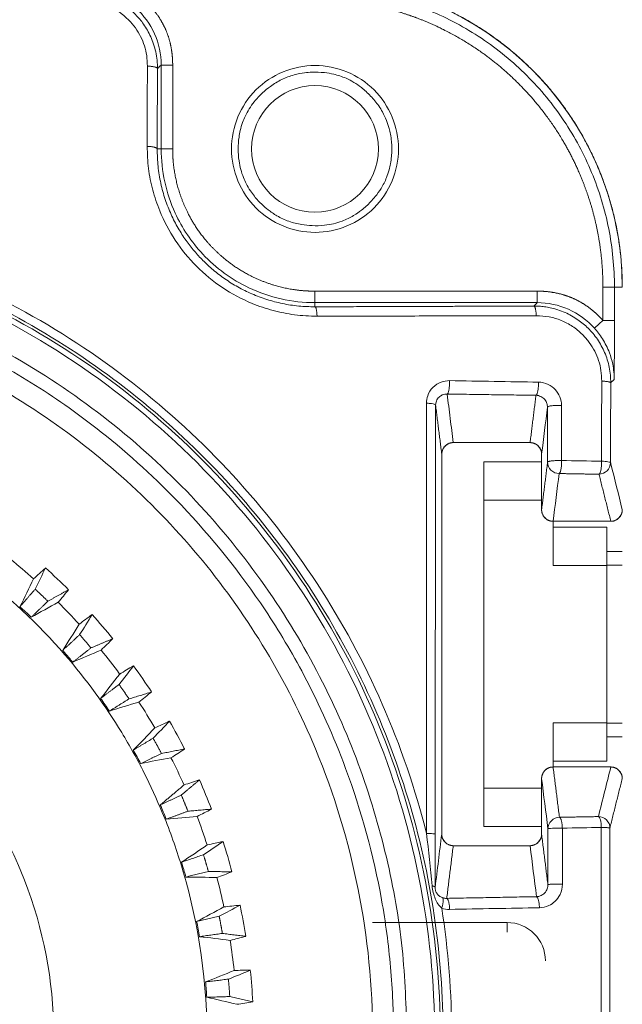
# Model space of a CAD drawing. Units: millimetres. Extents: x -241 to 1184, y 5 to 1019.
# Drawn here: x 339 to 347, y 311 to 323 of the extents above; entities that cross this region are included whole.
import ezdxf

# ---------------------------------------------------------------- set-up
doc = ezdxf.new("R2010")
doc.units = ezdxf.units.MM
doc.layers.add('1', color=7, linetype='Continuous')

msp = doc.modelspace()

# ---------------------------------------------------------------- linework, layer by layer
at = {"layer": '1', "color": 155, "linetype": 'Continuous', "lineweight": 13}
for p, q in [((340.974, 322.864), (340.974, 321.771)), ((341.124, 322.864), (341.124, 321.771)), ((340.974, 321.771), (340.922, 321.771)), ((346.724, 319.538), (346.724, 319.971)), ((346.976, 319.971), (346.874, 319.971)), ((346.874, 319.971), (346.874, 319.538)), ((342.976, 319.919), (345.869, 319.919)), ((342.976, 319.769), (342.976, 319.715))]:
    msp.add_line(p, q, dxfattribs=at)
at = {"layer": '1', "color": 155, "linetype": 'Continuous', "lineweight": 18}
for p, q in [((342.976, 319.769), (345.869, 319.769)), ((345.776, 317.946), (344.776, 317.946)), ((344.626, 317.796), (344.626, 312.846)), ((345.926, 317.071), (345.926, 317.796)), ((346.827, 316.921), (346.076, 316.921)), ((346.076, 313.721), (346.827, 313.721)), ((345.926, 312.846), (345.926, 313.571)), ((344.776, 312.696), (345.776, 312.696))]:
    msp.add_line(p, q, dxfattribs=at)
at = {"layer": '1', "color": 3, "linetype": 'Continuous', "lineweight": 18}
for p, q in [((344.776, 317.946), (345.776, 317.946)), ((345.926, 317.796), (345.926, 317.071)), ((346.076, 316.921), (346.826, 316.921)), ((346.826, 313.721), (346.076, 313.721)), ((345.926, 313.571), (345.926, 312.846)), ((344.626, 312.846), (344.626, 312.847)), ((345.776, 312.696), (344.776, 312.696))]:
    msp.add_line(p, q, dxfattribs=at)
at = {"layer": '1', "color": 252, "linetype": 'Continuous', "lineweight": 18}
for p, q in [((345.176, 317.196), (345.176, 317.696)), ((345.176, 317.696), (345.926, 317.696)), ((345.176, 317.196), (345.176, 313.446)), ((346.076, 316.921), (346.076, 316.346)), ((346.076, 316.846), (346.776, 316.846)), ((346.776, 316.846), (346.776, 316.346)), ((346.976, 316.528), (346.776, 316.528)), ((346.776, 316.346), (346.776, 314.296)), ((346.076, 314.296), (346.076, 313.721)), ((346.776, 314.296), (346.776, 313.796)), ((346.776, 314.115), (346.976, 314.115)), ((346.776, 313.796), (346.076, 313.796)), ((345.176, 312.946), (345.176, 313.446)), ((345.926, 312.946), (345.176, 312.946))]:
    msp.add_line(p, q, dxfattribs=at)
at = {"layer": '1', "color": 252, "linetype": 'Continuous', "lineweight": 13}
for p, q in [((345.926, 317.196), (345.176, 317.196)), ((346.776, 316.346), (346.076, 316.346)), ((346.776, 316.349), (346.976, 316.349)), ((346.076, 314.296), (346.776, 314.296)), ((346.776, 314.294), (346.976, 314.294)), ((345.176, 313.446), (345.926, 313.446))]:
    msp.add_line(p, q, dxfattribs=at)
at = {"layer": '1', "color": 27, "linetype": 'Continuous', "lineweight": 13}
msp.add_line((345.476, 311.696), (345.476, 311.568), dxfattribs=at)
at = {"layer": '1', "color": 3, "linetype": 'Continuous', "lineweight": 18}
msp.add_circle((342.976, 321.771), 0.825, dxfattribs=at)
for centre, radius, start, end in [((342.976, 319.971), 4, 0, 90), ((344.776, 317.796), 0.15, 90, 176.1977), ((345.776, 317.796), 0.15, 0, 90), ((346.076, 317.071), 0.15, 180, 270), ((346.826, 317.071), 0.15, 270, 360), ((346.076, 313.571), 0.15, 90, 180), ((346.826, 313.571), 0.15, 0, 90), ((344.776, 312.846), 0.15, 180, 270), ((345.776, 312.846), 0.15, 270, 360)]:
    msp.add_arc(centre, radius, start, end, dxfattribs=at)
at = {"layer": '1', "color": 27, "linetype": 'Continuous', "lineweight": 18}
msp.add_arc((345.476, 311.196), 0.5, 0, 90, dxfattribs=at)
at = {"layer": '1', "color": 155, "linetype": 'Continuous', "lineweight": 18}
for points, degree, knots in [([(342.976, 323.971), (343.74, 323.971), (344.449, 323.69), (345.219, 323.386), (346.39, 322.214), (346.695, 321.444), (346.976, 320.735), (346.976, 319.971)], 2, [0, 0, 0, 0.25, 0.25, 0.5, 0.75, 0.75, 1, 1, 1]), ([(344.064, 321.771), (344.064, 322.056), (343.946, 322.339), (343.544, 322.741), (343.261, 322.858), (342.692, 322.858), (342.409, 322.741), (342.006, 322.339), (341.889, 322.056), (341.889, 321.487), (342.006, 321.204), (342.409, 320.801), (342.692, 320.684), (343.261, 320.684), (343.544, 320.801), (343.946, 321.204), (344.064, 321.487), (344.064, 321.771)], 3, [0, 0, 0, 0, 0.125, 0.125, 0.25, 0.25, 0.375, 0.375, 0.5, 0.5, 0.625, 0.625, 0.75, 0.75, 0.875, 0.875, 1, 1, 1, 1]), ([(343.976, 321.771), (343.976, 321.779), (343.976, 321.796), (343.975, 321.829), (343.971, 321.885), (343.962, 321.958), (343.941, 322.05), (343.908, 322.147), (343.862, 322.245), (343.794, 322.353), (343.704, 322.462), (343.594, 322.564), (343.484, 322.639), (343.39, 322.689), (343.301, 322.723), (343.208, 322.749), (343.087, 322.77), (342.959, 322.773), (342.827, 322.763), (342.694, 322.737), (342.541, 322.68), (342.404, 322.597), (342.285, 322.498), (342.192, 322.398), (342.118, 322.294), (342.069, 322.204), (342.03, 322.109), (342.003, 322.019), (341.982, 321.903), (341.973, 321.77), (341.982, 321.628), (342.008, 321.503), (342.04, 321.405), (342.082, 321.312), (342.13, 321.231), (342.2, 321.136), (342.276, 321.054), (342.375, 320.969), (342.488, 320.892), (342.635, 320.823), (342.791, 320.784), (342.947, 320.768), (343.087, 320.773), (343.218, 320.795), (343.32, 320.826), (343.407, 320.863), (343.493, 320.909), (343.593, 320.978), (343.686, 321.063), (343.77, 321.159), (343.844, 321.263), (343.904, 321.381), (343.94, 321.491), (343.961, 321.583), (343.971, 321.657), (343.975, 321.714), (343.976, 321.746), (343.976, 321.763), (343.976, 321.771)], 3, [0, 0, 0, 0, 0.003955, 0.007878, 0.015633, 0.03084, 0.042792, 0.060527, 0.079835, 0.094516, 0.121018, 0.147036, 0.165792, 0.184192, 0.197936, 0.210839, 0.230541, 0.256182, 0.271457, 0.293696, 0.320965, 0.348507, 0.369885, 0.39487, 0.412936, 0.430686, 0.44395, 0.461766, 0.475373, 0.499997, 0.524982, 0.543048, 0.560799, 0.574062, 0.591879, 0.605485, 0.630109, 0.645384, 0.667623, 0.694892, 0.722434, 0.743811, 0.769829, 0.788585, 0.806985, 0.820729, 0.833632, 0.853333, 0.878975, 0.893286, 0.914094, 0.939477, 0.956364, 0.969163, 0.984368, 0.992123, 0.996045, 1, 1, 1, 1]), ([(346.872, 318.771), (346.872, 318.774), (346.872, 318.783), (346.871, 318.801), (346.87, 318.828), (346.865, 318.886), (346.851, 318.984), (346.817, 319.101), (346.769, 319.21), (346.721, 319.296), (346.669, 319.372), (346.631, 319.416), (346.613, 319.437)], 3, [0, 0, 0, 0, 0.011556, 0.036358, 0.074671, 0.12689, 0.275114, 0.485789, 0.630761, 0.765193, 0.88838, 1, 1, 1, 1]), ([(346.154, 317.543), (346.115, 317.543), (346.076, 317.559), (346.02, 317.614), (346.004, 317.653), (346.004, 317.692)], 3, [0, 0, 0, 0, 0.5, 0.5, 1, 1, 1, 1]), ([(346.665, 313.075), (346.704, 313.075), (346.743, 313.059), (346.799, 313.004), (346.815, 312.965), (346.815, 312.926)], 3, [0, 0, 0, 0, 0.5, 0.5, 1, 1, 1, 1]), ([(344.54, 312.153), (344.54, 312.146), (344.54, 312.132), (344.546, 312.108), (344.555, 312.086), (344.57, 312.063), (344.589, 312.043), (344.612, 312.029), (344.628, 312.021), (344.636, 312.018), (344.639, 312.017)], 3, [0, 0, 0, 0, 0.106522, 0.214756, 0.335998, 0.477971, 0.689404, 0.846909, 0.949993, 1, 1, 1, 1])]:
    msp.add_open_spline(points, degree=degree, knots=knots, dxfattribs=at)
at = {"layer": '1', "color": 155, "linetype": 'Continuous', "lineweight": 13}
for points, degree, knots in [([(339.928, 323.818), (339.95, 323.818), (339.994, 323.817), (340.059, 323.81), (340.136, 323.798), (340.223, 323.776), (340.348, 323.73), (340.494, 323.651), (340.637, 323.532), (340.754, 323.392), (340.829, 323.259), (340.877, 323.136), (340.905, 323.033), (340.923, 322.926), (340.925, 322.853), (340.926, 322.817)], 3, [0, 0, 0, 0, 0.041394, 0.083275, 0.125654, 0.189104, 0.252852, 0.378782, 0.501034, 0.60524, 0.725379, 0.791625, 0.858513, 0.92988, 1, 1, 1, 1]), ([(342.976, 323.869), (343.231, 323.869), (343.487, 323.844), (343.987, 323.744), (344.232, 323.67), (344.704, 323.475), (344.93, 323.354), (345.354, 323.07), (345.552, 322.908), (345.913, 322.547), (346.076, 322.349), (346.359, 321.925), (346.48, 321.699), (346.675, 321.227), (346.75, 320.982), (346.849, 320.481), (346.874, 320.226), (346.874, 319.971)], 3, [0, 0, 0, 0, 0.125, 0.125, 0.25, 0.25, 0.375, 0.375, 0.5, 0.5, 0.625, 0.625, 0.75, 0.75, 0.875, 0.875, 1, 1, 1, 1]), ([(340.795, 322.851), (340.793, 322.896), (340.79, 322.985), (340.76, 323.114), (340.71, 323.236), (340.641, 323.35), (340.51, 323.502), (340.282, 323.669), (340.057, 323.692), (339.944, 323.704)], 3, [0, 0, 0, 0, 0.103203, 0.202548, 0.30038, 0.399142, 0.501192, 0.750188, 1, 1, 1, 1]), ([(340.743, 323.719), (340.755, 323.708), (340.778, 323.687), (340.811, 323.654), (340.874, 323.585), (340.95, 323.482), (341.008, 323.38), (341.056, 323.273), (341.09, 323.16), (341.112, 323.051), (341.12, 322.965), (341.124, 322.903), (341.124, 322.864)], 2, [0, 0, 0, 0.03125, 0.0625, 0.125, 0.25, 0.392857, 0.5, 0.642857, 0.75, 0.875, 0.925, 1, 1, 1]), ([(346.724, 319.971), (346.724, 320.016), (346.722, 320.105), (346.716, 320.237), (346.691, 320.501), (346.621, 320.87), (346.518, 321.208), (346.461, 321.351), (346.396, 321.515), (346.198, 321.905), (345.862, 322.386), (345.501, 322.747), (345.165, 323.026), (344.666, 323.333), (344.356, 323.456), (344.223, 323.508), (343.886, 323.614), (343.507, 323.686), (343.261, 323.709), (343.084, 323.719), (342.976, 323.719)], 2, [0, 0, 0, 0.015625, 0.03125, 0.0625, 0.125, 0.196429, 0.25, 0.25, 0.307143, 0.392857, 0.5, 0.557143, 0.642857, 0.75, 0.75, 0.8, 0.875, 0.9375, 0.9625, 1, 1, 1]), ([(340.642, 323.608), (340.746, 323.514), (340.914, 323.283), (340.974, 323.004), (340.974, 322.864)], 3, [0, 0, 0, 0, 0.500004, 1, 1, 1, 1]), ([(340.792, 321.805), (340.792, 321.976), (340.793, 322.325), (340.794, 322.674), (340.795, 322.851)], 3, [0, 0, 0, 0, 0.492382, 1, 1, 1, 1]), ([(341.124, 322.864), (341.104, 322.864), (341.085, 322.864), (341.049, 322.864), (341.032, 322.864), (341.005, 322.864), (340.994, 322.864), (340.978, 322.864), (340.974, 322.864), (340.974, 322.864)], 3, [0, 0, 0, 0, 0.25, 0.25, 0.5, 0.5, 0.75, 0.75, 1, 1, 1, 1]), ([(343.003, 319.593), (342.954, 319.594), (342.857, 319.595), (342.712, 319.61), (342.57, 319.633), (342.43, 319.665), (342.292, 319.707), (342.066, 319.793), (341.763, 319.953), (341.424, 320.234), (341.145, 320.574), (340.965, 320.918), (340.859, 321.235), (340.801, 321.517), (340.795, 321.708), (340.792, 321.805)], 3, [0, 0, 0, 0, 0.042641, 0.084576, 0.126044, 0.167296, 0.20859, 0.250189, 0.375402, 0.500248, 0.624698, 0.750183, 0.832558, 0.91528, 1, 1, 1, 1]), ([(340.922, 321.771), (340.924, 321.695), (340.928, 321.546), (340.965, 321.325), (341.023, 321.115), (341.1, 320.919), (341.191, 320.741), (341.293, 320.582), (341.401, 320.442), (341.52, 320.313), (341.652, 320.191), (341.804, 320.075), (341.972, 319.97), (342.155, 319.88), (342.35, 319.807), (342.554, 319.754), (342.764, 319.72), (342.906, 319.717), (342.976, 319.715)], 3, [0, 0, 0, 0, 0.071581, 0.141685, 0.209678, 0.274971, 0.337049, 0.395485, 0.449953, 0.500228, 0.556416, 0.615016, 0.675785, 0.738422, 0.802568, 0.867827, 0.933779, 1, 1, 1, 1]), ([(340.974, 321.771), (340.974, 321.484), (341.084, 320.981), (341.51, 320.349), (342.135, 319.892), (342.68, 319.769), (342.976, 319.769)], 3, [0, 0, 0, 0, 0.274094, 0.47969, 0.717633, 1, 1, 1, 1]), ([(341.124, 321.771), (341.124, 321.748), (341.125, 321.703), (341.128, 321.634), (341.141, 321.499), (341.194, 321.233), (341.311, 320.951), (341.413, 320.772), (341.554, 320.573), (341.752, 320.376), (341.916, 320.249), (342.122, 320.12), (342.438, 319.989), (342.703, 319.936), (342.83, 319.924), (342.921, 319.919), (342.976, 319.919)], 2, [0, 0, 0, 0.015625, 0.03125, 0.0625, 0.125, 0.25, 0.331633, 0.392857, 0.5, 0.581633, 0.642857, 0.75, 0.875, 0.9375, 0.9625, 1, 1, 1]), ([(323.525, 312.856), (323.815, 314.009), (324.298, 315.113), (325.597, 317.105), (326.413, 317.993), (328.289, 319.454), (329.349, 320.029), (331.598, 320.801), (332.787, 321), (335.166, 321), (336.354, 320.801), (338.604, 320.029), (339.664, 319.454), (341.54, 317.993), (342.355, 317.105), (343.654, 315.113), (344.138, 314.009), (344.428, 312.856)], 3, [0, 0, 0, 0, 0.125, 0.125, 0.25, 0.25, 0.375, 0.375, 0.5, 0.5, 0.625, 0.625, 0.75, 0.75, 0.875, 0.875, 1, 1, 1, 1]), ([(344.644, 310.221), (344.644, 311.268), (344.489, 312.316), (343.881, 314.32), (343.428, 315.277), (342.264, 317.019), (341.553, 317.803), (339.934, 319.132), (339.026, 319.676), (337.091, 320.478), (336.064, 320.735), (333.98, 320.94), (332.922, 320.888), (330.868, 320.48), (329.871, 320.123), (328.024, 319.136), (327.174, 318.505), (325.693, 317.024), (325.062, 316.174), (324.075, 314.326), (323.718, 313.33), (323.309, 311.275), (323.257, 310.218), (323.463, 308.133), (323.72, 307.106), (324.522, 305.171), (325.066, 304.263), (326.395, 302.644), (327.179, 301.933), (328.921, 300.77), (329.877, 300.317), (331.882, 299.709), (332.929, 299.554), (333.976, 299.554)], 3, [0, 0, 0, 0, 0.0625, 0.0625, 0.125, 0.125, 0.1875, 0.1875, 0.25, 0.25, 0.3125, 0.3125, 0.375, 0.375, 0.4375, 0.4375, 0.5, 0.5, 0.5625, 0.5625, 0.625, 0.625, 0.6875, 0.6875, 0.75, 0.75, 0.8125, 0.8125, 0.875, 0.875, 0.9375, 0.9375, 1, 1, 1, 1]), ([(344.607, 310.221), (344.607, 310.895), (344.478, 312.242), (343.907, 314.19), (342.978, 315.996), (341.739, 317.574), (340.248, 318.878), (338.327, 320.017), (335.929, 320.794), (333.406, 320.925), (331.197, 320.544), (329.349, 319.859), (327.658, 318.845), (326.166, 317.524), (324.932, 315.93), (324.014, 314.111), (323.457, 312.151), (323.28, 310.101), (323.503, 308.035), (324.131, 306.034), (325.137, 304.194), (326.514, 302.547), (328.236, 301.181), (330.175, 300.219), (332.183, 299.68), (334.174, 299.531), (336.157, 299.754), (338.431, 300.454), (340.817, 301.882), (342.943, 304.228), (344.297, 307.089), (344.607, 309.178), (344.607, 310.221)], 3, [0, 0, 0, 0, 0.030263, 0.060527, 0.09079, 0.121053, 0.15024, 0.179427, 0.220958, 0.262488, 0.291877, 0.321266, 0.350655, 0.380044, 0.410418, 0.440791, 0.471164, 0.501538, 0.532791, 0.564044, 0.595297, 0.62655, 0.660018, 0.693485, 0.723245, 0.753005, 0.782764, 0.812524, 0.859393, 0.906262, 0.953131, 1, 1, 1, 1]), ([(344.533, 310.221), (344.533, 310.912), (344.465, 311.603), (344.195, 312.958), (343.993, 313.623), (343.465, 314.899), (343.137, 315.511), (342.37, 316.66), (341.929, 317.197), (340.952, 318.174), (340.416, 318.615), (339.267, 319.382), (338.654, 319.71), (337.378, 320.238), (336.713, 320.44), (335.358, 320.709), (334.667, 320.777), (333.285, 320.777), (332.595, 320.709), (331.239, 320.44), (330.575, 320.238), (329.298, 319.71), (328.686, 319.382), (327.537, 318.615), (327, 318.174), (326.023, 317.197), (325.583, 316.66), (324.815, 315.511), (324.488, 314.899), (323.959, 313.623), (323.758, 312.958), (323.488, 311.603), (323.42, 310.912), (323.42, 309.53), (323.488, 308.839), (323.758, 307.484), (323.959, 306.82), (324.488, 305.543), (324.815, 304.931), (325.583, 303.782), (326.023, 303.245), (327, 302.268), (327.537, 301.828), (328.686, 301.06), (329.298, 300.733), (330.575, 300.204), (331.239, 300.003), (332.595, 299.733), (333.285, 299.665), (334.667, 299.665), (335.358, 299.733), (336.713, 300.003), (337.378, 300.204), (338.654, 300.733), (339.267, 301.06), (340.416, 301.828), (340.952, 302.268), (341.929, 303.245), (342.37, 303.782), (343.137, 304.931), (343.465, 305.543), (343.993, 306.82), (344.195, 307.484), (344.465, 308.839), (344.533, 309.53), (344.533, 310.221)], 3, [0, 0, 0, 0, 0.03125, 0.03125, 0.0625, 0.0625, 0.09375, 0.09375, 0.125, 0.125, 0.15625, 0.15625, 0.1875, 0.1875, 0.21875, 0.21875, 0.25, 0.25, 0.28125, 0.28125, 0.3125, 0.3125, 0.34375, 0.34375, 0.375, 0.375, 0.40625, 0.40625, 0.4375, 0.4375, 0.46875, 0.46875, 0.5, 0.5, 0.53125, 0.53125, 0.5625, 0.5625, 0.59375, 0.59375, 0.625, 0.625, 0.65625, 0.65625, 0.6875, 0.6875, 0.71875, 0.71875, 0.75, 0.75, 0.78125, 0.78125, 0.8125, 0.8125, 0.84375, 0.84375, 0.875, 0.875, 0.90625, 0.90625, 0.9375, 0.9375, 0.96875, 0.96875, 1, 1, 1, 1]), ([(343.998, 310.221), (343.998, 310.296), (343.997, 310.445), (343.987, 310.742), (343.953, 311.259), (343.817, 312.286), (343.462, 313.576), (342.905, 314.827), (342.212, 315.993), (341.342, 317.077), (340.305, 318.028), (339.348, 318.708), (338.502, 319.181), (337.643, 319.562), (336.637, 319.91), (335.269, 320.207), (333.779, 320.279), (332.472, 320.15), (331.25, 319.895), (329.837, 319.405), (328.364, 318.586), (327.242, 317.675), (326.379, 316.791), (325.574, 315.759), (324.856, 314.467), (324.372, 313.178), (324.039, 311.792), (323.913, 310.365), (324.009, 308.941), (324.279, 307.541), (324.742, 306.227), (325.379, 305.027), (326.119, 303.949), (327.149, 302.811), (328.502, 301.765), (329.77, 301.1), (330.89, 300.665), (332.098, 300.339), (333.512, 300.174), (334.847, 300.211), (336.229, 300.418), (337.586, 300.827), (338.87, 301.443), (339.857, 302.079), (340.611, 302.689), (341.277, 303.338), (341.961, 304.124), (342.727, 305.246), (343.426, 306.734), (343.817, 308.157), (343.953, 309.184), (343.987, 309.7), (343.997, 309.997), (343.998, 310.147), (343.998, 310.221)], 3, [0, 0, 0, 0, 0.003561, 0.007109, 0.014176, 0.028236, 0.056439, 0.077604, 0.093332, 0.121041, 0.143511, 0.160189, 0.176923, 0.189627, 0.204933, 0.227613, 0.256147, 0.275613, 0.2901, 0.315596, 0.346615, 0.36993, 0.384231, 0.405456, 0.432136, 0.454378, 0.470889, 0.5, 0.522241, 0.538753, 0.567863, 0.588239, 0.60339, 0.630071, 0.661089, 0.684404, 0.698065, 0.718357, 0.743853, 0.765651, 0.781841, 0.810374, 0.832844, 0.849522, 0.866256, 0.87896, 0.893819, 0.915851, 0.943561, 0.971765, 0.985825, 0.992891, 0.99644, 1, 1, 1, 1]), ([(342.976, 319.919), (342.976, 319.899), (342.976, 319.88), (342.976, 319.844), (342.976, 319.827), (342.976, 319.8), (342.976, 319.788), (342.976, 319.773), (342.976, 319.769), (342.976, 319.769)], 3, [0, 0, 0, 0, 0.25, 0.25, 0.5, 0.5, 0.75, 0.75, 1, 1, 1, 1]), ([(345.869, 319.919), (345.885, 319.919), (345.917, 319.918), (345.964, 319.916), (346.056, 319.907), (346.182, 319.881), (346.293, 319.844), (346.4, 319.796), (346.501, 319.735), (346.59, 319.669), (346.654, 319.61), (346.698, 319.566), (346.724, 319.538)], 2, [0, 0, 0, 0.03125, 0.0625, 0.125, 0.25, 0.392857, 0.5, 0.642857, 0.75, 0.875, 0.925, 1, 1, 1]), ([(345.825, 319.725), (345.849, 319.724), (345.895, 319.724), (345.966, 319.716), (346.046, 319.702), (346.136, 319.678), (346.259, 319.631), (346.396, 319.555), (346.539, 319.436), (346.659, 319.293), (346.737, 319.15), (346.783, 319.025), (346.808, 318.927), (346.823, 318.826), (346.825, 318.759), (346.826, 318.726)], 3, [0, 0, 0, 0, 0.044929, 0.090291, 0.136093, 0.201853, 0.267162, 0.389236, 0.499553, 0.618136, 0.74286, 0.807029, 0.871209, 0.936086, 1, 1, 1, 1]), ([(345.869, 319.769), (346.009, 319.769), (346.288, 319.709), (346.519, 319.541), (346.613, 319.437)], 3, [0, 0, 0, 0, 0.499996, 1, 1, 1, 1]), ([(345.856, 319.599), (345.731, 319.599), (345.483, 319.598), (345.114, 319.597), (344.751, 319.596), (344.354, 319.595), (343.923, 319.595), (343.46, 319.594), (343.155, 319.593), (343.003, 319.593)], 3, [0, 0, 0, 0, 0.131587, 0.261076, 0.388483, 0.513826, 0.679241, 0.841279, 1, 1, 1, 1]), ([(346.708, 318.747), (346.707, 318.793), (346.703, 318.883), (346.672, 319.014), (346.621, 319.137), (346.549, 319.252), (346.453, 319.363), (346.331, 319.464), (346.184, 319.542), (346.023, 319.591), (345.912, 319.596), (345.856, 319.599)], 3, [0, 0, 0, 0, 0.102875, 0.20197, 0.299627, 0.398268, 0.500221, 0.626274, 0.748513, 0.871654, 1, 1, 1, 1]), ([(346.724, 319.538), (346.744, 319.538), (346.763, 319.538), (346.799, 319.538), (346.815, 319.538), (346.843, 319.538), (346.854, 319.538), (346.87, 319.538), (346.874, 319.538), (346.874, 319.538)], 3, [0, 0, 0, 0, 0.25, 0.25, 0.5, 0.5, 0.75, 0.75, 1, 1, 1, 1]), ([(346.874, 319.538), (346.874, 319.528), (346.874, 319.508), (346.874, 319.477), (346.874, 319.412), (346.874, 319.267), (346.873, 319.153), (346.873, 319.12), (346.872, 318.771)], 2, [0, 0, 0, 0.03125, 0.0625, 0.125, 0.25, 0.5, 0.5, 1, 1, 1]), ([(344.728, 318.753), (344.691, 318.753), (344.61, 318.739), (344.504, 318.672), (344.44, 318.569), (344.427, 318.493), (344.427, 318.46)], 3, [0, 0, 0, 0, 0.235812, 0.517141, 0.791842, 1, 1, 1, 1]), ([(346.185, 318.431), (346.185, 318.506), (346.155, 318.581), (346.078, 318.664), (346.047, 318.687), (345.973, 318.723), (345.929, 318.733), (345.885, 318.734)], 3, [0, 0, 0, 0, 0.475951, 0.475951, 0.715474, 0.715474, 1, 1, 1, 1]), ([(344.697, 318.579), (344.696, 318.579), (344.693, 318.579), (344.682, 318.579), (344.661, 318.577), (344.636, 318.569), (344.611, 318.555), (344.589, 318.539), (344.57, 318.516), (344.556, 318.489), (344.548, 318.462), (344.547, 318.444), (344.546, 318.436)], 3, [0, 0, 0, 0, 0.014934, 0.042619, 0.138259, 0.291977, 0.392123, 0.507546, 0.650595, 0.781083, 0.89744, 1, 1, 1, 1]), ([(346.003, 318.409), (346.001, 318.425), (345.999, 318.451), (345.984, 318.483), (345.967, 318.508), (345.944, 318.53), (345.916, 318.548), (345.885, 318.559), (345.864, 318.561), (345.853, 318.562)], 3, [0, 0, 0, 0, 0.200941, 0.317192, 0.443095, 0.57698, 0.716355, 0.858298, 1, 1, 1, 1]), ([(344.546, 318.436), (344.546, 318.438), (344.544, 318.441), (344.532, 318.446), (344.524, 318.449), (344.501, 318.453), (344.488, 318.455), (344.458, 318.458), (344.442, 318.459), (344.427, 318.46)], 3, [0, 0, 0, 0, 0.25, 0.25, 0.5, 0.5, 0.75, 0.75, 1, 1, 1, 1]), ([(344.546, 318.436), (344.542, 315.346), (344.541, 312.846), (344.541, 312.846)], 2, [0, 0, 0, 0.999992, 1, 1, 1]), ([(346.154, 317.543), (346.158, 317.544), (346.163, 317.55), (346.171, 317.568), (346.175, 317.582), (346.181, 317.613), (346.184, 317.632), (346.187, 317.671), (346.187, 317.692), (346.187, 317.712)], 3, [0, 0, 0, 0, 0.25, 0.25, 0.5, 0.5, 0.75, 0.75, 1, 1, 1, 1]), ([(346.823, 317.684), (346.823, 317.688), (346.811, 317.693), (346.769, 317.7), (346.739, 317.703), (346.707, 317.704)], 3, [0, 0, 0, 0, 0.5, 0.5, 1, 1, 1, 1]), ([(346.665, 313.075), (346.675, 313.073), (346.684, 313.057), (346.698, 313.005), (346.702, 312.97), (346.703, 312.934)], 3, [0, 0, 0, 0, 0.5, 0.5, 1, 1, 1, 1]), ([(346.008, 312.916), (346.008, 312.918), (346.014, 312.919), (346.034, 312.921), (346.049, 312.922), (346.085, 312.924), (346.106, 312.924), (346.151, 312.925), (346.174, 312.925), (346.196, 312.925)], 3, [0, 0, 0, 0, 0.25, 0.25, 0.5, 0.5, 0.75, 0.75, 1, 1, 1, 1]), ([(346.703, 312.934), (346.703, 312.023), (346.703, 310.198), (346.703, 308.374), (346.703, 307.463)], 3, [0, 0, 0, 0, 0.5, 1, 1, 1, 1]), ([(346.815, 312.926), (346.815, 312.244), (346.814, 310.881), (346.814, 308.836), (346.815, 307.471)], 2, [0, 0, 0, 0.25, 0.5, 1, 1, 1]), ([(344.428, 312.856), (344.443, 312.855), (344.458, 312.855), (344.486, 312.854), (344.498, 312.853), (344.519, 312.851), (344.527, 312.85), (344.538, 312.848), (344.54, 312.847), (344.541, 312.846)], 3, [0, 0, 0, 0, 0.25, 0.25, 0.5, 0.5, 0.75, 0.75, 1, 1, 1, 1]), ([(344.541, 312.846), (344.541, 312.846), (344.54, 312.478), (344.54, 312.153)], 2, [0, 0, 0, 0.000053, 1, 1, 1]), ([(344.501, 312.173), (344.504, 312.145), (344.514, 312.084), (344.541, 312.001), (344.577, 311.932), (344.609, 311.897), (344.626, 311.883)], 3, [0, 0, 0, 0, 0.230904, 0.469172, 0.720299, 1, 1, 1, 1]), ([(345.859, 312.032), (345.86, 312.032), (345.863, 312.032), (345.868, 312.033), (345.877, 312.034), (345.896, 312.037), (345.919, 312.046), (345.944, 312.061), (345.966, 312.08), (345.985, 312.105), (345.999, 312.134), (346.007, 312.162), (346.008, 312.181), (346.008, 312.189)], 3, [0, 0, 0, 0, 0.011096, 0.036118, 0.075505, 0.129894, 0.28644, 0.389945, 0.510095, 0.65281, 0.782695, 0.898245, 1, 1, 1, 1]), ([(345.898, 311.888), (345.94, 311.888), (346.013, 311.906), (346.107, 311.969), (346.177, 312.064), (346.197, 312.149), (346.197, 312.195)], 3, [0, 0, 0, 0, 0.270462, 0.473227, 0.712117, 1, 1, 1, 1]), ([(344.639, 312.017), (344.645, 312.016), (344.657, 312.012), (344.674, 312.01), (344.685, 312.01), (344.691, 312.01)], 3, [0, 0, 0, 0, 0.357363, 0.690675, 1, 1, 1, 1])]:
    msp.add_open_spline(points, degree=degree, knots=knots, dxfattribs=at)
for points, weights in [([(340.795, 322.851), (340.924, 322.846), (340.926, 322.817)], [1, 0.754915502173, 1]), ([(340.922, 321.771), (340.92, 321.8), (340.792, 321.805)], [1, 0.757656300659, 1]), ([(341.124, 321.771), (340.976, 321.771), (340.974, 321.771)], [1, 0.713250449154, 1]), ([(346.724, 319.971), (346.786, 319.971), (346.873, 319.971), (346.874, 319.971)], [1, 0.856625224577, 0.856625224577, 1]), ([(345.869, 319.919), (345.869, 319.771), (345.869, 319.769)], [1, 0.713250449154, 1]), ([(342.976, 319.715), (342.999, 319.713), (343.003, 319.593)], [1, 0.77564097873, 1]), ([(345.825, 319.725), (345.851, 319.723), (345.856, 319.599)], [1, 0.767202636634, 1]), ([(346.613, 319.437), (346.615, 319.44), (346.724, 319.538)], [1, 0.715766373822, 1]), ([(344.697, 318.579), (344.731, 318.59), (344.728, 318.753)], [1, 0.673383845395, 1]), ([(345.853, 318.562), (345.888, 318.573), (345.885, 318.734)], [1, 0.677212277985, 1]), ([(346.826, 318.726), (346.824, 318.743), (346.708, 318.747)], [1, 0.784817556152, 1]), ([(346.003, 318.409), (346.004, 318.437), (346.185, 318.431)], [1, 0.629945396703, 1]), ([(346.004, 317.692), (346.005, 317.718), (346.187, 317.712)], [1, 0.627625586838, 1]), ([(346.673, 317.534), (346.709, 317.545), (346.707, 317.704)], [1, 0.684307397664, 1]), ([(346.158, 313.066), (346.192, 313.057), (346.196, 312.925)], [1, 0.749384041443, 1]), ([(346.815, 312.926), (346.813, 312.932), (346.703, 312.934)], [1, 0.796854041932, 1]), ([(344.54, 312.153), (344.539, 312.165), (344.501, 312.173)], [1, 0.934945517086, 1]), ([(346.008, 312.189), (346.01, 312.198), (346.197, 312.195)], [1, 0.613568591181, 1]), ([(344.639, 312.017), (344.663, 312), (344.626, 311.883)], [1, 0.771665488692, 1]), ([(345.859, 312.032), (345.894, 312.023), (345.898, 311.888)], [1, 0.742672417806, 1]), ([(344.691, 312.01), (344.725, 312.001), (344.729, 311.866)], [1, 0.743784581177, 1])]:
    msp.add_rational_spline(points, weights, degree=2, dxfattribs=at)
for points, degree in [([(340.926, 322.817), (340.922, 321.771)], 1), ([(340.926, 322.817), (340.934, 322.824), (340.95, 322.84), (340.966, 322.856), (340.974, 322.864)], 3), ([(342.976, 319.715), (344.293, 319.719), (345.825, 319.725)], 2), ([(345.869, 319.769), (345.855, 319.754), (345.84, 319.739), (345.825, 319.725)], 3), ([(345.885, 318.734), (345.499, 318.74), (345.114, 318.746), (344.728, 318.753)], 3), ([(346.708, 318.747), (346.708, 318.4), (346.707, 318.052), (346.707, 317.704)], 3), ([(346.826, 318.726), (346.823, 317.684)], 1), ([(346.872, 318.771), (346.826, 318.726)], 1), ([(344.776, 317.946), (344.763, 318.052), (344.737, 318.262), (344.71, 318.473), (344.697, 318.579)], 3), ([(345.853, 318.562), (344.697, 318.579)], 1), ([(345.776, 317.946), (345.853, 318.562)], 1), ([(344.427, 318.46), (344.427, 316.604), (344.428, 314.736), (344.428, 312.856)], 3), ([(346.187, 317.712), (346.186, 317.952), (346.186, 318.192), (346.185, 318.431)], 3), ([(346.004, 317.692), (346.003, 318.409)], 1), ([(346.707, 317.704), (346.534, 317.707), (346.36, 317.71), (346.187, 317.712)], 3), ([(346.827, 317.67), (346.826, 317.674), (346.825, 317.679), (346.823, 317.684)], 3), ([(346.076, 316.921), (346.102, 317.128), (346.128, 317.335), (346.154, 317.543)], 3), ([(346.673, 317.534), (346.154, 317.543)], 1), ([(346.827, 316.921), (346.673, 317.534)], 1), ([(346.076, 313.721), (346.158, 313.066)], 1), ([(346.827, 313.721), (346.773, 313.506), (346.719, 313.291), (346.665, 313.075)], 3), ([(346.158, 313.066), (346.665, 313.075)], 1), ([(346.008, 312.189), (346.008, 312.916)], 1), ([(346.196, 312.925), (346.365, 312.928), (346.534, 312.931), (346.703, 312.934)], 3), ([(346.197, 312.195), (346.196, 312.439), (346.196, 312.682), (346.196, 312.925)], 3), ([(346.82, 312.947), (346.815, 312.926)], 1), ([(344.776, 312.696), (344.691, 312.01)], 1), ([(345.776, 312.696), (345.804, 312.475), (345.832, 312.253), (345.859, 312.032)], 3), ([(344.691, 312.01), (345.859, 312.032)], 1), ([(344.626, 311.883), (344.659, 311.871), (344.694, 311.866), (344.729, 311.866)], 3), ([(344.755, 310.221), (344.755, 310.777), (344.712, 311.333), (344.626, 311.883)], 3), ([(344.729, 311.866), (345.119, 311.874), (345.508, 311.881), (345.898, 311.888)], 3)]:
    msp.add_open_spline(points, degree=degree, dxfattribs=at)
msp.add_rational_spline([(344.174, 310.221), (344.174, 327.885), (328.877, 319.053), (313.58, 310.221), (328.877, 301.389), (344.174, 292.558), (344.174, 310.221)], [1, 0.5, 1, 0.5, 1, 0.5, 1], degree=2, knots=[0, 0, 0, 0.333333, 0.333333, 0.666667, 0.666667, 1, 1, 1], dxfattribs=at)
at = {"layer": '1', "color": 7, "linetype": 'Continuous', "lineweight": 18}
for points, knots in [([(337.711, 301.215), (336.827, 300.848), (335.888, 300.613), (333.983, 300.424), (333.017, 300.471), (331.139, 300.844), (330.228, 301.17), (328.539, 302.072), (327.762, 302.648), (326.408, 304.001), (325.831, 304.778), (324.928, 306.466), (324.602, 307.377), (324.227, 309.254), (324.179, 310.22), (324.366, 312.126), (324.601, 313.064), (325.333, 314.833), (325.83, 315.663), (327.044, 317.144), (327.761, 317.794), (329.352, 318.858), (330.226, 319.272), (332.058, 319.828), (333.015, 319.971), (334.93, 319.972), (335.887, 319.83), (337.719, 319.275), (338.594, 318.862), (340.186, 317.799), (340.903, 317.149), (342.118, 315.67), (342.616, 314.84), (342.983, 313.956)], [0, 0, 0, 0, 0.0625, 0.0625, 0.125, 0.125, 0.1875, 0.1875, 0.25, 0.25, 0.3125, 0.3125, 0.375, 0.375, 0.4375, 0.4375, 0.5, 0.5, 0.5625, 0.5625, 0.625, 0.625, 0.6875, 0.6875, 0.75, 0.75, 0.8125, 0.8125, 0.875, 0.875, 0.9375, 0.9375, 1, 1, 1, 1]), ([(339.823, 315.087), (339.792, 315.123), (339.749, 315.174), (339.705, 315.225), (339.692, 315.239)], [0, 0, 0, 0, 0.719885, 1, 1, 1, 1]), ([(342.983, 313.956), (343.472, 312.777), (343.726, 311.501), (343.727, 308.949), (343.474, 307.673), (342.498, 305.314), (341.775, 304.232), (339.971, 302.427), (338.89, 301.704), (337.711, 301.215)], [0, 0, 0, 0, 0.25, 0.25, 0.5, 0.5, 0.75, 0.75, 1, 1, 1, 1])]:
    msp.add_open_spline(points, degree=3, knots=knots, dxfattribs=at)
at = {"layer": '1', "color": 155, "linetype": 'Continuous', "lineweight": 18}
for points, degree in [([(344.626, 317.796), (344.546, 318.436)], 1), ([(345.926, 317.796), (345.952, 318), (345.977, 318.205), (346.003, 318.409)], 3), ([(344.776, 317.946), (344.715, 317.946), (344.627, 317.858), (344.626, 317.796)], 2), ([(345.926, 317.796), (345.926, 317.857), (345.838, 317.946), (345.776, 317.946)], 2), ([(345.926, 317.071), (346.004, 317.692)], 1), ([(346.823, 317.684), (346.823, 317.606), (346.752, 317.534), (346.673, 317.534)], 3), ([(346.976, 317.071), (346.927, 317.271), (346.877, 317.47), (346.827, 317.67)], 3), ([(346.076, 316.921), (346.015, 316.922), (345.927, 317.009), (345.926, 317.071)], 2), ([(346.976, 317.071), (346.976, 317.01), (346.889, 316.922), (346.827, 316.921)], 2), ([(345.926, 313.571), (345.927, 313.632), (346.014, 313.721), (346.076, 313.721)], 2), ([(346.827, 313.721), (346.888, 313.721), (346.976, 313.633), (346.976, 313.571)], 2), ([(345.926, 313.571), (345.954, 313.353), (345.981, 313.134), (346.008, 312.916)], 3), ([(346.976, 313.571), (346.82, 312.947)], 1), ([(346.008, 312.916), (346.008, 312.995), (346.08, 313.066), (346.158, 313.066)], 3), ([(344.428, 312.856), (344.456, 312.629), (344.48, 312.4), (344.501, 312.173)], 3), ([(344.626, 312.846), (344.597, 312.615), (344.569, 312.384), (344.54, 312.153)], 3), ([(344.626, 312.846), (344.627, 312.785), (344.714, 312.697), (344.776, 312.696)], 2), ([(345.776, 312.696), (345.838, 312.697), (345.926, 312.784), (345.926, 312.846)], 2), ([(345.926, 312.846), (346.008, 312.189)], 1)]:
    msp.add_open_spline(points, degree=degree, dxfattribs=at)
at = {"layer": '1', "color": 7, "linetype": 'Continuous', "lineweight": 13}
for points, knots in [([(340.989, 313.129), (341.076, 312.919), (341.388, 312.063), (341.716, 310.209), (341.315, 307.836), (340.294, 305.884), (339.166, 304.602), (337.9, 303.669), (336.529, 303.019), (335.054, 302.652), (333.65, 302.603), (332.032, 302.807), (330.25, 303.462), (328.625, 304.758), (327.628, 305.972), (326.871, 307.385), (326.409, 309.023), (326.327, 311.17), (326.856, 313.111), (327.632, 314.43), (328.405, 315.429), (329.373, 316.34), (330.85, 317.194), (332.387, 317.711), (334.07, 317.872), (335.663, 317.674), (337.173, 317.171), (338.583, 316.332), (339.707, 315.268), (340.372, 314.346), (340.759, 313.647), (340.916, 313.304), (340.988, 313.129), (340.989, 313.129), (340.989, 313.129)], [0, 0, 0, 0, 0.017035, 0.068171, 0.124989, 0.15908, 0.193171, 0.22158, 0.249989, 0.28408, 0.318171, 0.34658, 0.40908, 0.443171, 0.47158, 0.499989, 0.53408, 0.568171, 0.624989, 0.65908, 0.676125, 0.72158, 0.749989, 0.78408, 0.818171, 0.84658, 0.874989, 0.90908, 0.943171, 0.97158, 0.985785, 0.999989, 0.999989, 1, 1, 1, 1]), ([(339.148, 312.366), (339.408, 311.738), (339.554, 311.063), (339.584, 310.045), (339.562, 309.705), (339.44, 308.922), (339.317, 308.482), (339.012, 307.751), (338.853, 307.449), (338.496, 306.902), (338.302, 306.653), (337.823, 306.135), (337.526, 305.874), (336.885, 305.421), (336.54, 305.229), (335.809, 304.916), (335.421, 304.797), (334.664, 304.652), (334.294, 304.62), (333.741, 304.625), (333.556, 304.635), (333.191, 304.674), (333.01, 304.704), (332.467, 304.819), (332.11, 304.932), (331.428, 305.222), (331.102, 305.401), (330.493, 305.821), (330.21, 306.061), (329.454, 306.844), (329.055, 307.458), (328.655, 308.446), (328.555, 308.78), (328.418, 309.461), (328.382, 309.808), (328.369, 310.933), (328.524, 311.714), (329.121, 313.108), (329.551, 313.727), (330.359, 314.511), (330.663, 314.751), (331.25, 315.122), (331.525, 315.264), (332.428, 315.642), (333.093, 315.789), (334.091, 315.828), (334.42, 315.812), (335.152, 315.711), (335.554, 315.609), (336.603, 315.216), (337.219, 314.839), (338.047, 314.086), (338.321, 313.777), (338.793, 313.106), (338.991, 312.744), (339.148, 312.366)], [0, 0, 0, 0, 0.057938, 0.057938, 0.086867, 0.086867, 0.125526, 0.125526, 0.154499, 0.154499, 0.181246, 0.181246, 0.214743, 0.214743, 0.248215, 0.248215, 0.282583, 0.282583, 0.314025, 0.314025, 0.329791, 0.329791, 0.345395, 0.345395, 0.377123, 0.377123, 0.408634, 0.408634, 0.440198, 0.440198, 0.50146, 0.50146, 0.531105, 0.531105, 0.560712, 0.560712, 0.627063, 0.627063, 0.690097, 0.690097, 0.723008, 0.723008, 0.749316, 0.749316, 0.806495, 0.806495, 0.834484, 0.834484, 0.869583, 0.869583, 0.930057, 0.930057, 0.965026, 0.965026, 1, 1, 1, 1])]:
    msp.add_open_spline(points, degree=3, knots=knots, dxfattribs=at)
at = {"layer": '1', "color": 7, "linetype": 'Continuous', "lineweight": 18}
for points, degree in [([(339.014, 316.427), (339.115, 316.344), (339.215, 316.259), (339.313, 316.171)], 3), ([(339.313, 316.172), (339.364, 316.218), (339.415, 316.265), (339.467, 316.312)], 3), ([(339.469, 316.313), (339.425, 316.221), (339.38, 316.128), (339.334, 316.037)], 3), ([(339.469, 316.313), (339.571, 316.221), (339.671, 316.127), (339.768, 316.029)], 3), ([(339.136, 315.809), (339.197, 315.929), (339.256, 316.05), (339.313, 316.172)], 3), ([(339.136, 315.809), (339.334, 316.037)], 1), ([(339.768, 316.03), (339.499, 315.88)], 1), ([(339.767, 316.028), (339.723, 315.974), (339.679, 315.92), (339.635, 315.866)], 3), ([(339.499, 315.88), (339.282, 315.671)], 1), ([(339.635, 315.866), (339.516, 315.803), (339.399, 315.737), (339.282, 315.671)], 3), ([(339.635, 315.866), (339.727, 315.773), (339.818, 315.678), (339.905, 315.581)], 3), ([(339.282, 315.671), (339.234, 315.717), (339.186, 315.763), (339.136, 315.809)], 3), ([(339.906, 315.581), (339.961, 315.622), (340.017, 315.663), (340.073, 315.704)], 3), ([(340.076, 315.706), (340.022, 315.618), (339.968, 315.531), (339.913, 315.445)], 3), ([(340.075, 315.706), (340.167, 315.604), (340.257, 315.499), (340.343, 315.392)], 3), ([(339.692, 315.239), (339.765, 315.352), (339.836, 315.466), (339.906, 315.581)], 3), ([(339.692, 315.239), (339.913, 315.445)], 1), ([(340.344, 315.392), (340.06, 315.272)], 1), ([(340.342, 315.391), (340.293, 315.342), (340.243, 315.293), (340.194, 315.244)], 3), ([(340.06, 315.272), (339.823, 315.086)], 1), ([(340.194, 315.244), (340.069, 315.193), (339.946, 315.141), (339.823, 315.087)], 3), ([(340.194, 315.244), (340.276, 315.142), (340.356, 315.038), (340.433, 314.932)], 3), ([(340.615, 315.038), (340.553, 314.957), (340.49, 314.876), (340.426, 314.796)], 3), ([(340.433, 314.932), (340.493, 314.967), (340.553, 315.002), (340.613, 315.037)], 3), ([(340.615, 315.038), (340.696, 314.927), (340.774, 314.814), (340.849, 314.698)], 3), ([(340.186, 314.615), (340.27, 314.719), (340.352, 314.825), (340.434, 314.932)], 3), ([(340.185, 314.614), (340.426, 314.796)], 1), ([(340.3, 314.449), (340.263, 314.504), (340.225, 314.56), (340.186, 314.615)], 3), ([(340.555, 314.608), (340.299, 314.448)], 1), ([(340.849, 314.698), (340.555, 314.608)], 1), ([(340.847, 314.697), (340.793, 314.653), (340.739, 314.61), (340.685, 314.566)], 3), ([(340.685, 314.567), (340.556, 314.529), (340.428, 314.49), (340.3, 314.449)], 3), ([(340.685, 314.566), (340.756, 314.456), (340.824, 314.345), (340.89, 314.231)], 3), ([(340.611, 313.941), (340.705, 314.036), (340.799, 314.133), (340.891, 314.231)], 3), ([(341.083, 314.318), (341.012, 314.243), (340.941, 314.169), (340.869, 314.096)], 3), ([(340.89, 314.231), (340.954, 314.26), (341.017, 314.289), (341.08, 314.317)], 3), ([(341.082, 314.318), (341.151, 314.199), (341.217, 314.078), (341.279, 313.955)], 3), ([(340.61, 313.941), (340.869, 314.096)], 1), ([(340.707, 313.765), (340.676, 313.824), (340.644, 313.882), (340.611, 313.941)], 3), ([(341.28, 313.956), (340.978, 313.897)], 1), ([(341.277, 313.954), (341.219, 313.916), (341.161, 313.879), (341.102, 313.841)], 3), ([(340.978, 313.897), (340.706, 313.764)], 1), ([(341.102, 313.842), (340.97, 313.818), (340.838, 313.792), (340.707, 313.765)], 3), ([(341.102, 313.841), (341.161, 313.724), (341.218, 313.606), (341.272, 313.486)], 3), ([(341.272, 313.487), (340.963, 313.227)], 1), ([(341.236, 313.355), (341.472, 313.553)], 1), ([(341.272, 313.487), (341.338, 313.509), (341.404, 313.53), (341.469, 313.552)], 3), ([(341.472, 313.553), (341.528, 313.427), (341.58, 313.3), (341.63, 313.172)], 3), ([(340.963, 313.227), (341.236, 313.355)], 1), ([(341.002, 313.135), (340.99, 313.166), (340.977, 313.197), (340.963, 313.227)], 3), ([(341.63, 313.172), (341.323, 313.145)], 1), ([(341.04, 313.042), (341.028, 313.073), (341.015, 313.104), (341.002, 313.135)], 3), ([(341.323, 313.145), (341.04, 313.041)], 1), ([(341.442, 313.077), (341.308, 313.067), (341.174, 313.055), (341.04, 313.042)], 3), ([(341.441, 313.077), (341.488, 312.954), (341.532, 312.831), (341.573, 312.706)], 3), ([(341.628, 313.17), (341.566, 313.139), (341.504, 313.108), (341.442, 313.077)], 3), ([(341.239, 312.481), (341.351, 312.554), (341.463, 312.629), (341.573, 312.706)], 3), ([(341.779, 312.751), (341.695, 312.693), (341.61, 312.635), (341.524, 312.579)], 3), ([(341.573, 312.706), (341.641, 312.721), (341.709, 312.736), (341.777, 312.75)], 3), ([(341.779, 312.751), (341.821, 312.62), (341.86, 312.488), (341.896, 312.355)], 3), ([(341.239, 312.48), (341.524, 312.579)], 1), ([(341.297, 312.288), (341.278, 312.353), (341.259, 312.417), (341.239, 312.481)], 3), ([(341.589, 312.361), (341.296, 312.288)], 1), ([(341.699, 312.281), (341.565, 312.285), (341.43, 312.288), (341.297, 312.288)], 3), ([(341.896, 312.355), (341.589, 312.361)], 1), ([(341.894, 312.355), (341.829, 312.33), (341.764, 312.305), (341.699, 312.281)], 3), ([(341.699, 312.281), (341.733, 312.154), (341.763, 312.027), (341.791, 311.898)], 3), ([(341.436, 311.709), (341.555, 311.77), (341.673, 311.834), (341.791, 311.898)], 3), ([(342.001, 311.922), (341.911, 311.872), (341.82, 311.824), (341.729, 311.777)], 3), ([(341.791, 311.898), (341.86, 311.906), (341.929, 311.914), (341.998, 311.921)], 3), ([(342.001, 311.921), (342.029, 311.787), (342.054, 311.652), (342.076, 311.516)], 3), ([(341.435, 311.709), (341.729, 311.777)], 1), ([(341.473, 311.511), (341.461, 311.578), (341.449, 311.644), (341.436, 311.709)], 3), ([(341.771, 311.553), (341.472, 311.511)], 1), ([(341.872, 311.462), (341.739, 311.481), (341.606, 311.497), (341.473, 311.511)], 3), ([(342.076, 311.516), (341.771, 311.553)], 1), ([(342.074, 311.515), (342.007, 311.497), (341.939, 311.48), (341.872, 311.462)], 3), ([(341.872, 311.462), (341.892, 311.333), (341.91, 311.203), (341.923, 311.072)], 3), ([(341.552, 310.921), (341.676, 310.97), (341.8, 311.02), (341.924, 311.072)], 3), ([(342.135, 311.073), (342.04, 311.034), (341.945, 310.995), (341.849, 310.958)], 3), ([(341.924, 311.072), (341.993, 311.073), (342.063, 311.073), (342.132, 311.073)], 3), ([(342.134, 311.073), (342.149, 310.937), (342.159, 310.799), (342.167, 310.662)], 3), ([(341.55, 310.921), (341.849, 310.958)], 1), ([(341.568, 310.721), (341.563, 310.788), (341.558, 310.855), (341.552, 310.921)], 3), ([(341.867, 310.731), (341.566, 310.721)], 1), ([(341.96, 310.63), (341.829, 310.662), (341.698, 310.693), (341.568, 310.721)], 3), ([(342.167, 310.662), (341.867, 310.731)], 1), ([(342.165, 310.662), (342.096, 310.651), (342.027, 310.64), (341.959, 310.63)], 3)]:
    msp.add_open_spline(points, degree=degree, dxfattribs=at)
for points, weights in [([(339.334, 316.037), (339.418, 315.96), (339.499, 315.88)], [0.9998331947, 0.999759627826, 0.9998331947]), ([(339.913, 315.445), (339.988, 315.36), (340.06, 315.272)], [0.9998331947, 0.999759627826, 0.9998331947]), ([(340.426, 314.796), (340.492, 314.703), (340.555, 314.608)], [0.9998331947, 0.999759627826, 0.9998331947]), ([(340.869, 314.096), (340.925, 313.997), (340.978, 313.897)], [0.9998331947, 0.999759627826, 0.9998331947]), ([(341.236, 313.355), (341.281, 313.25), (341.323, 313.145)], [0.9998331947, 0.999759627826, 0.9998331947]), ([(341.524, 312.579), (341.558, 312.47), (341.589, 312.361)], [0.9998331947, 0.999759627826, 0.999833194701]), ([(341.729, 311.777), (341.752, 311.665), (341.771, 311.553)], [0.999833194701, 0.999759627826, 0.999833194701]), ([(341.849, 310.958), (341.86, 310.845), (341.867, 310.731)], [0.999833194701, 0.999759627826, 0.999833194701])]:
    msp.add_rational_spline(points, weights, degree=2, dxfattribs=at)
at = {"layer": '1', "color": 27, "linetype": 'Continuous', "lineweight": 18}
msp.add_open_spline([(343.726, 311.696), (345.476, 311.696)], degree=1, dxfattribs=at)

doc.saveas('drawing.dxf')
